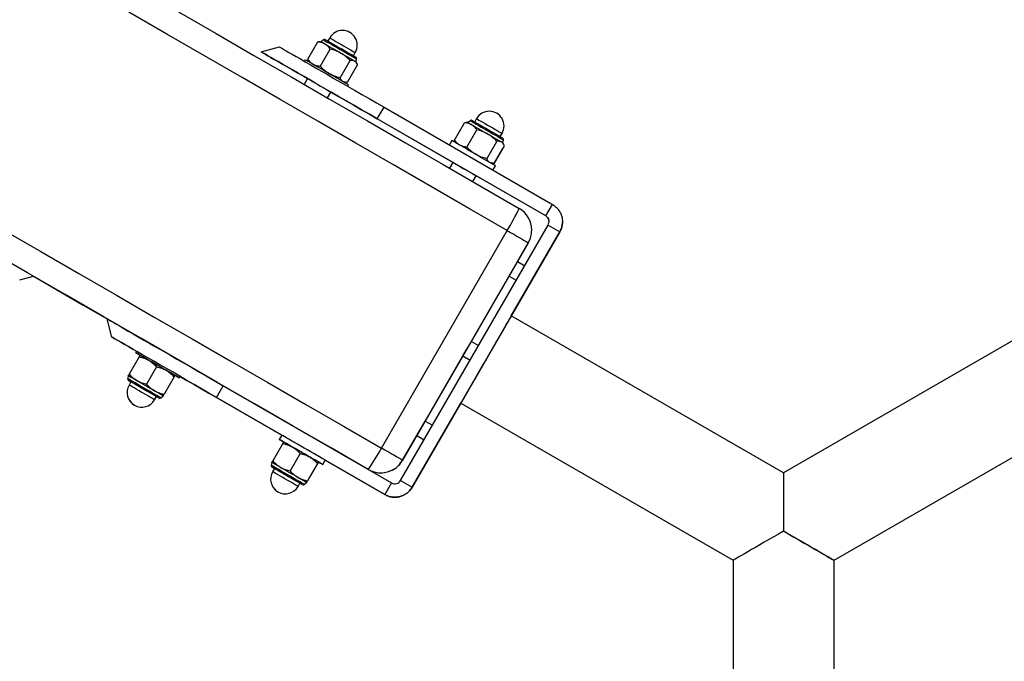
# Model space of a CAD drawing. Units: millimetres. Extents: x 5 to 415, y 5 to 292.
# Drawn here: x 113 to 128, y 178 to 188 of the extents above; entities that cross this region are included whole.
import ezdxf

# ---------------------------------------------------------------- set-up
doc = ezdxf.new("R2010")
doc.units = ezdxf.units.MM
doc.linetypes.add('CENTERX2', pattern=[20.32, 12.7, -2.54, 2.54, -2.54])
doc.layers.add('1', color=7, linetype='Continuous', lineweight=25)
doc.styles.add('SLDTEXTSTYLE0', font='ISOCP', dxfattribs={"width": 0.96})
doc.dimstyles.new('SLDDIMSTYLE0', dxfattribs={"dimtxt": 3.5, "dimasz": 3.302, "dimexe": 0, "dimexo": 0.0625, "dimgap": 0.875, "dimtad": 1, "dimlfac": 40, "dimrnd": 1e-09, "dimzin": 12, "dimdsep": 46, "dimtxsty": 'SLDTEXTSTYLE0', "dimsah": 1, "dimcen": 0.09, "dimadec": 0, "dimazin": 3, "dimtfac": 1, "dimtofl": 0, "dimtmove": 0, "dimatfit": 3, "dimfxl": 0, "dimfrac": 2, "dimtolj": 1, "dimtzin": 12, "dimarcsym": 0})

# ---------------------------------------------------------------- blocks, each defined once
blk = doc.blocks.new('_D')
at = {"color": 7, "linetype": 'Continuous', "lineweight": 0}
for p, q in [((123.513, 279.955), (13.513, 279.955)), ((14.513, 79.955), (14.513, 279.955)), ((123.513, 79.955), (13.513, 79.955))]:
    blk.add_line(p, q, dxfattribs=at)
at = {"color": 7, "linetype": 'Continuous', "lineweight": 18}
for points in [[(14.513, 279.955), (14.005, 276.653), (15.021, 276.653)], [(14.513, 79.955), (15.021, 83.257), (14.005, 83.257)]]:
    blk.add_solid(points, dxfattribs=at)
at = {"color": 7, "linetype": 'Continuous', "lineweight": 18, "char_height": 3.5, "attachment_point": 1, "rotation": 90, "style": 'SLDTEXTSTYLE0'}
for s, insert in [('8000', (10.001, 177.442)), ('%%c', (10.001, 172.69))]:
    blk.add_mtext(s, dxfattribs=dict(at, insert=insert))

msp = doc.modelspace()

# ---------------------------------------------------------------- linework, layer by layer
at = {"color": 7, "linetype": 'Continuous', "lineweight": 25}
for p, q in [((117.41613, 186.99884), (117.56558, 187.2577)), ((117.5876, 187.2567), (117.56558, 187.2577)), ((117.6164, 187.25931), (117.58865, 187.25931)), ((117.65102, 187.28768), (117.6164, 187.25931)), ((117.74318, 187.3189), (117.71568, 187.27127)), ((116.72143, 187.10915), (116.99463, 187.18236)), ((117.6, 186.89269), (117.74945, 187.15155)), ((116.72143, 187.10915), (116.72143, 187.10913)), ((117.37519, 186.99153), (117.3627, 186.96988)), ((117.42802, 186.98026), (117.41613, 186.99884)), ((117.42628, 186.97805), (117.44014, 186.95404)), ((117.42628, 186.97798), (117.44008, 186.95407)), ((117.89722, 186.72109), (118.04668, 186.97995)), ((118.09673, 187.05127), (118.12423, 187.0989)), ((118.09676, 187.05125), (118.12423, 187.09883)), ((118.13601, 186.95931), (118.14327, 187.00348)), ((118.13602, 186.95929), (118.14327, 187.00341)), ((118.01058, 186.65563), (118.16003, 186.9145)), ((118.01058, 186.65556), (118.16003, 186.91443)), ((118.14988, 186.93529), (118.13601, 186.95931)), ((117.41425, 186.70918), (117.36426, 186.62259)), ((117.95977, 186.65403), (117.98751, 186.65403)), ((117.95989, 186.65396), (117.98751, 186.65396)), ((118.01222, 186.59489), (118.02471, 186.61653)), ((118.01225, 186.59487), (118.02471, 186.61646)), ((118.02471, 186.61646), (118.02468, 186.61648)), ((117.71067, 186.42259), (117.76066, 186.50918)), ((117.7107, 186.42257), (117.76066, 186.50911)), ((118.45348, 186.1092), (118.55348, 186.2824)), ((118.55348, 186.2824), (121.06495, 184.8324)), ((120.96495, 184.6592), (118.45348, 186.1092)), ((119.57927, 185.45911), (118.45348, 186.10908)), ((119.93324, 186.1122), (119.90574, 186.06457)), ((119.60619, 185.79214), (119.75565, 186.05101)), ((119.77767, 186.05), (119.75565, 186.05101)), ((119.80646, 186.05261), (119.77872, 186.05261)), ((119.79006, 185.68599), (119.93951, 185.94485)), ((119.84109, 186.08098), (119.80646, 186.05261)), ((119.59282, 185.76892), (119.60621, 185.79211)), ((119.61808, 185.77357), (119.60619, 185.79214)), ((120.28679, 185.84457), (120.31429, 185.8922)), ((120.28682, 185.84455), (120.28929, 185.84883)), ((120.32608, 185.75261), (120.33333, 185.79678)), ((119.56526, 185.78483), (119.52776, 185.71988)), ((119.61634, 185.77135), (119.63021, 185.74734)), ((120.08728, 185.51439), (120.23674, 185.77325)), ((120.18727, 185.42572), (120.3251, 185.66443)), ((120.20064, 185.44893), (120.3501, 185.7078)), ((120.33994, 185.72859), (120.32608, 185.75261)), ((119.57931, 185.45918), (119.52932, 185.37259)), ((120.14983, 185.44733), (120.17757, 185.44733)), ((120.17728, 185.34488), (120.21478, 185.40983)), ((120.17731, 185.34488), (120.18978, 185.36646)), ((120.18978, 185.36646), (120.18975, 185.36648)), ((119.87573, 185.17259), (119.92572, 185.25918)), ((119.87576, 185.17257), (119.92572, 185.25911)), ((120.96495, 184.65908), (119.92571, 185.25909)), ((120.96495, 184.6592), (121.06495, 184.8324)), ((120.96495, 184.6592), (120.96495, 184.65908)), ((118.80156, 180.71208), (121.00156, 184.5226)), ((121.00156, 184.5226), (121.17476, 184.42259)), ((121.21495, 184.57249), (121.21495, 184.57259)), ((118.51593, 181.19454), (120.39093, 184.44214)), ((121.17476, 184.42259), (118.97476, 180.61208)), ((120.45166, 183.17004), (121.17476, 184.42249)), ((120.75604, 184.44772), (120.75604, 184.44784)), ((121.17476, 184.42259), (121.17476, 184.42249)), ((120.7058, 184.26034), (118.8308, 181.01274)), ((120.54334, 183.97884), (120.7058, 184.26022)), ((120.7058, 184.26022), (120.7058, 184.26034)), ((120.4183, 183.76235), (120.5433, 183.97886)), ((120.5433, 183.97886), (120.65156, 183.91636)), ((113.11934, 183.70528), (113.32268, 183.75978)), ((119.85583, 182.78803), (120.41831, 183.76227)), ((120.4183, 183.76235), (120.52656, 183.69985)), ((120.4183, 183.76234), (120.4183, 183.76235)), ((120.4183, 183.76234), (120.52656, 183.69984)), ((120.4183, 183.76229), (120.41833, 183.76233)), ((120.4183, 183.76229), (120.52656, 183.69979)), ((120.4183, 183.76228), (120.4183, 183.76229)), ((120.4183, 183.76228), (120.52656, 183.69978)), ((124.51314, 180.82514), (120.45164, 183.17005)), ((128.57465, 183.17005), (124.51314, 180.82514)), ((114.49463, 182.85223), (114.42143, 183.12544)), ((114.42143, 183.12544), (114.42143, 183.12541)), ((114.49463, 182.85221), (114.42143, 183.12541)), ((114.49463, 182.85223), (114.49463, 182.85221)), ((119.7308, 182.57154), (119.8558, 182.78804)), ((119.8558, 182.78804), (119.96406, 182.72554)), ((114.90175, 182.5574), (114.75229, 182.29854)), ((114.86269, 182.63975), (114.85019, 182.6181)), ((114.85022, 182.61809), (114.85019, 182.61803)), ((119.16834, 181.59727), (119.73082, 182.57151)), ((119.7308, 182.57154), (119.83906, 182.50904)), ((119.7308, 182.57152), (119.7308, 182.57154)), ((119.7308, 182.57152), (119.83906, 182.50902)), ((114.7389, 182.27533), (114.73164, 182.23116)), ((115.16156, 182.40741), (115.0121, 182.14854)), ((115.49971, 182.2431), (115.51221, 182.26475)), ((115.49971, 182.24303), (115.51221, 182.26468)), ((114.77818, 182.18337), (114.75068, 182.13574)), ((115.42136, 182.2574), (115.27191, 181.99854)), ((115.42136, 182.25739), (115.27191, 181.99853)), ((115.42136, 182.25733), (115.27191, 181.99847)), ((115.42136, 182.25733), (115.27191, 181.99846)), ((116.05348, 181.95227), (116.15348, 182.12548)), ((116.15348, 182.12548), (118.66495, 180.67548)), ((115.22388, 181.94696), (115.25851, 181.97533)), ((115.22388, 181.94689), (115.25851, 181.97526)), ((115.25851, 181.97526), (115.25846, 181.97529)), ((115.13173, 181.91574), (115.15923, 181.96337)), ((115.13173, 181.91567), (115.15923, 181.9633)), ((118.56495, 180.50227), (116.05348, 181.95227)), ((116.05348, 181.95217), (117.02772, 181.38969)), ((118.97476, 180.61197), (119.69791, 181.8645)), ((119.69789, 181.86452), (123.75939, 179.51961)), ((125.26689, 179.51961), (129.3284, 181.86452)), ((119.0433, 181.38078), (119.1683, 181.59729)), ((119.1683, 181.59729), (119.27656, 181.53479)), ((117.02776, 181.38975), (116.99026, 181.3248)), ((117.04181, 181.2641), (116.89236, 181.00524)), ((118.8308, 181.01263), (119.04331, 181.3807)), ((119.0433, 181.38077), (119.0433, 181.38078)), ((119.0433, 181.38078), (119.15156, 181.31828)), ((119.0433, 181.38077), (119.15156, 181.31827)), ((119.0433, 181.38072), (119.04333, 181.38076)), ((119.0433, 181.38072), (119.15156, 181.31822)), ((119.0433, 181.38071), (119.0433, 181.38072)), ((119.0433, 181.38071), (119.15156, 181.31821)), ((117.30162, 181.1141), (117.15216, 180.85524)), ((116.87896, 180.98203), (116.8717, 180.93785)), ((117.56143, 180.9641), (117.41197, 180.70524)), ((117.56143, 180.96409), (117.41197, 180.70523)), ((117.57485, 180.98728), (117.43697, 180.74847)), ((117.57485, 180.98728), (117.43697, 180.74846)), ((117.63978, 180.9498), (117.67728, 181.01475)), ((117.66478, 180.99303), (117.67728, 181.01468)), ((117.67727, 181.01467), (118.56495, 180.50217)), ((118.8308, 181.01274), (118.8308, 181.01263)), ((116.91824, 180.89007), (116.89074, 180.84244)), ((118.31854, 180.87548), (118.31854, 180.87548)), ((124.51314, 180.82514), (124.51314, 179.9548)), ((117.27179, 180.62243), (117.29929, 180.67007)), ((117.29679, 180.66567), (117.29932, 180.67005)), ((117.36395, 180.65366), (117.39857, 180.68203)), ((117.4235, 180.7252), (117.42358, 180.72526)), ((117.42358, 180.72526), (117.42355, 180.72528)), ((118.66495, 180.67548), (118.56495, 180.50227)), ((118.80156, 180.71208), (118.97476, 180.61208)), ((118.56495, 180.50227), (118.56495, 180.50217)), ((118.97476, 180.61208), (118.97476, 180.61197)), ((123.75939, 179.51961), (123.75939, 174.82978)), ((125.26689, 174.82978), (125.26689, 179.51961))]:
    msp.add_line(p, q, dxfattribs=at)
at = {"color": 7, "linetype": 'Continuous', "lineweight": 25, "flags": 128}
for points in [[(120.39093, 184.44214), (119.82609, 184.76825), (119.26112, 185.09443), (118.69613, 185.42063), (118.13121, 185.74679), (117.56646, 186.07284), (117.002, 186.39874), (116.43792, 186.72441), (115.87432, 187.0498), (115.31131, 187.37485), (114.74899, 187.69951)], [(115.48563, 187.70722), (116.04897, 187.38197), (116.61292, 187.05638), (117.17735, 186.7305), (117.74218, 186.4044), (118.3073, 186.07813), (118.87259, 185.75175), (119.43797, 185.42533), (120.00332, 185.09893), (120.56854, 184.7726)], [(118.31854, 180.87548), (117.75332, 181.20181), (117.18797, 181.52822), (116.62259, 181.85464), (116.0573, 182.18102), (115.49218, 182.50728), (114.92735, 182.83339), (114.36292, 183.15926), (113.79897, 183.48486), (113.23563, 183.8101), (112.67299, 184.13494), (112.11115, 184.45932), (111.55022, 184.78316), (110.99031, 185.10643), (110.43151, 185.42905), (109.87393, 185.75096), (109.31768, 186.07212), (108.76284, 186.39245), (108.20953, 186.7119), (107.65785, 187.03041), (107.1079, 187.34792), (106.55978, 187.66437)], [(107.31093, 187.66372), (107.8608, 187.34626), (108.41237, 187.02781), (108.96554, 186.70844), (109.5202, 186.38821), (110.07626, 186.06717), (110.63362, 185.74539), (111.19217, 185.42291), (111.75182, 185.0998), (112.31246, 184.77611), (112.87399, 184.45191), (113.43631, 184.12726), (113.99932, 183.8022), (114.56292, 183.47681), (115.127, 183.15114), (115.69146, 182.82525), (116.25621, 182.49919), (116.82113, 182.17304), (117.38612, 181.84684), (117.95109, 181.52065), (118.51593, 181.19454)], [(117.6164, 187.25931), (117.6164, 187.2593), (117.6188, 187.25792), (117.6256, 187.25399), (117.6367, 187.24759), (117.65189, 187.23882), (117.67091, 187.22783)], [(117.65102, 187.28768), (117.65383, 187.28606), (117.66435, 187.27998), (117.68236, 187.26959), (117.70727, 187.25521), (117.73828, 187.2373), (117.7744, 187.21645), (117.81447, 187.19332), (117.85719, 187.16865), (117.90119, 187.14325), (117.94507, 187.11792), (117.9874, 187.09347), (118.02684, 187.07071), (118.06211, 187.05034), (118.09207, 187.03304), (118.11577, 187.01936), (118.13244, 187.00973), (118.14155, 187.00447), (118.14327, 187.00348)], [(117.68281, 187.29024), (117.68281, 187.29025), (117.68588, 187.28847), (117.69645, 187.28237), (117.71416, 187.27214), (117.73842, 187.25814), (117.76839, 187.24084), (117.80305, 187.22083), (117.84123, 187.19879), (117.88161, 187.17547), (117.92284, 187.15167), (117.9635, 187.12819), (118.00221, 187.10584), (118.03764, 187.08538), (118.06861, 187.06751), (118.09404, 187.05282), (118.11307, 187.04183), (118.12507, 187.03491), (118.1296, 187.03229), (118.12964, 187.03227)], [(117.74318, 187.3189), (117.74321, 187.31888), (117.74779, 187.31623), (117.75999, 187.30919), (117.7793, 187.29805), (117.80493, 187.28325), (117.83583, 187.26541), (117.87074, 187.24526), (117.90823, 187.22361), (117.94676, 187.20137), (117.98475, 187.17943), (118.02066, 187.1587), (118.053, 187.14002), (118.08046, 187.12417), (118.10192, 187.11178), (118.11648, 187.10337), (118.12357, 187.09928), (118.12423, 187.0989)], [(116.99463, 187.18236), (116.99861, 187.18007), (117.0105, 187.1732), (117.03026, 187.1618), (117.05778, 187.14591), (117.09292, 187.12563), (117.1355, 187.10104), (117.18531, 187.07229), (117.24209, 187.03951), (117.30556, 187.00287), (117.37538, 186.96256), (117.45121, 186.91878), (117.53265, 186.87176), (117.6193, 186.82174), (117.7107, 186.76897), (117.8064, 186.71372), (117.90591, 186.65627), (118.00872, 186.59691), (118.1143, 186.53596), (118.22212, 186.47371), (118.33163, 186.41048), (118.44227, 186.3466), (118.55348, 186.2824)], [(117.67091, 187.22783), (117.69345, 187.21482), (117.71912, 187.2), (117.74748, 187.18363), (117.77804, 187.16599), (117.81027, 187.14738), (117.84364, 187.12811), (117.87756, 187.10853), (117.91146, 187.08896)], [(118.45348, 186.1092), (118.33528, 186.17744), (118.21763, 186.24536), (118.10108, 186.31265), (117.98618, 186.37899), (117.87345, 186.44407), (117.76343, 186.5076), (117.65662, 186.56926), (117.55353, 186.62878), (117.45464, 186.68587), (117.3604, 186.74028), (117.27126, 186.79174), (117.18763, 186.84002), (117.10991, 186.88489), (117.03845, 186.92615), (116.97358, 186.9636), (116.91562, 186.99706), (116.86482, 187.02638), (116.82144, 187.05143), (116.78566, 187.07208), (116.75766, 187.08825), (116.73756, 187.09985), (116.72547, 187.10683), (116.72143, 187.10915)], [(116.72143, 187.10913), (116.72547, 187.10679), (116.73756, 187.09981), (116.75766, 187.0882), (116.78566, 187.07203), (116.82144, 187.05137), (116.86482, 187.02632), (116.91562, 186.99699), (116.97358, 186.96353), (117.03845, 186.92607), (117.10991, 186.88481), (117.18763, 186.83993), (117.27126, 186.79165), (117.3604, 186.74018), (117.41421, 186.70911)], [(118.02471, 186.61653), (118.02091, 186.61873), (118.00958, 186.62527), (117.99099, 186.636), (117.96558, 186.65067), (117.93395, 186.66894), (117.89683, 186.69037), (117.8551, 186.71447), (117.80973, 186.74066), (117.76179, 186.76834), (117.71239, 186.79686), (117.66271, 186.82554), (117.6139, 186.85372), (117.56711, 186.88074), (117.52343, 186.90596), (117.48388, 186.92879), (117.44941, 186.94869), (117.4208, 186.9652), (117.39874, 186.97794), (117.38374, 186.9866), (117.37615, 186.99098), (117.37519, 186.99153)], [(117.91146, 187.08896), (117.94476, 187.06973), (117.97688, 187.05119), (118.00728, 187.03363), (118.03544, 187.01738), (118.06087, 187.00269), (118.08315, 186.98983), (118.10188, 186.97901), (118.11675, 186.97043)], [(118.11675, 186.97043), (118.12751, 186.96422), (118.13396, 186.96049), (118.13601, 186.95931)], [(117.40342, 186.71543), (117.40745, 186.71311), (117.41933, 186.70624), (117.43857, 186.69514), (117.46431, 186.68027), (117.49544, 186.6623), (117.53059, 186.64201), (117.56822, 186.62029), (117.60669, 186.59807), (117.64432, 186.57635), (117.67947, 186.55606), (117.71059, 186.53808), (117.73634, 186.52322), (117.75557, 186.51211), (117.76746, 186.50525), (117.77148, 186.50293), (117.76746, 186.50525), (117.76066, 186.50917)], [(117.41425, 186.70917), (117.40745, 186.7131), (117.40342, 186.71543)], [(117.40342, 186.71536), (117.40745, 186.71304), (117.41422, 186.70913)], [(117.41422, 186.70912), (117.40745, 186.71303), (117.40342, 186.71536)], [(117.76062, 186.50911), (117.76343, 186.50749), (117.87345, 186.44397), (117.98618, 186.37888), (118.10108, 186.31254), (118.21763, 186.24525), (118.33528, 186.17733), (118.45348, 186.10908)], [(117.76063, 186.50913), (117.76746, 186.50518), (117.77148, 186.50286), (117.76746, 186.50518), (117.76063, 186.50912)], [(119.87287, 186.08355), (119.87287, 186.08355), (119.87594, 186.08178), (119.88651, 186.07567), (119.90423, 186.06545), (119.92848, 186.05144), (119.95845, 186.03414), (119.99311, 186.01413), (120.03129, 185.99209), (120.07168, 185.96877), (120.1129, 185.94497), (120.15356, 185.92149), (120.19227, 185.89915), (120.22771, 185.87869), (120.25867, 185.86081), (120.2841, 185.84612), (120.30314, 185.83513), (120.31513, 185.82821), (120.31967, 185.82559), (120.3197, 185.82557)], [(119.93324, 186.1122), (119.93327, 186.11218), (119.93786, 186.10954), (119.95005, 186.10249), (119.96936, 186.09135), (119.99499, 186.07655), (120.0259, 186.05871), (120.0608, 186.03856), (120.09829, 186.01691), (120.13682, 185.99467), (120.17482, 185.97273), (120.21072, 185.952), (120.24307, 185.93333), (120.27053, 185.91747), (120.29198, 185.90508), (120.30655, 185.89667), (120.31363, 185.89258), (120.31429, 185.8922)], [(119.80646, 186.05261), (119.80646, 186.0526), (119.80886, 186.05122), (119.81567, 186.04729), (119.82676, 186.04089), (119.84195, 186.03212), (119.86098, 186.02114)], [(119.84109, 186.08098), (119.84389, 186.07936), (119.85442, 186.07328), (119.87242, 186.06289), (119.89733, 186.04851), (119.92835, 186.0306), (119.96447, 186.00975), (120.00453, 185.98662), (120.04725, 185.96196), (120.09126, 185.93655), (120.13513, 185.91122), (120.17747, 185.88677), (120.2169, 185.86401), (120.25217, 185.84364), (120.28213, 185.82634), (120.30583, 185.81266), (120.3225, 185.80303), (120.33161, 185.79777), (120.33333, 185.79678)], [(119.86098, 186.02114), (119.88352, 186.00812), (119.90919, 185.9933), (119.93754, 185.97693), (119.9681, 185.95929), (120.00034, 185.94068), (120.0337, 185.92141), (120.06762, 185.90183), (120.10152, 185.88226)], [(120.10152, 185.88226), (120.13482, 185.86303), (120.16694, 185.84449), (120.19734, 185.82693), (120.2255, 185.81068), (120.25094, 185.79599), (120.27321, 185.78313), (120.29194, 185.77232), (120.30681, 185.76373)], [(120.21478, 185.40983), (120.21087, 185.41209), (120.19945, 185.41868), (120.18078, 185.42947), (120.15529, 185.44418), (120.12358, 185.46249), (120.0864, 185.48396), (120.04461, 185.50809), (119.9992, 185.5343), (119.95123, 185.562), (119.90183, 185.59052), (119.85215, 185.6192), (119.80336, 185.64737), (119.7566, 185.67437), (119.71296, 185.69956), (119.67348, 185.72236), (119.63907, 185.74222), (119.61054, 185.75869), (119.58857, 185.77138), (119.57366, 185.77998), (119.56616, 185.78431), (119.56526, 185.78483)], [(120.30681, 185.76373), (120.31757, 185.75752), (120.32403, 185.75379), (120.32608, 185.75261)], [(119.56849, 185.46543), (119.57251, 185.4631), (119.5844, 185.45624), (119.60363, 185.44514), (119.62938, 185.43027), (119.6605, 185.4123), (119.69565, 185.39201), (119.73328, 185.37029), (119.77175, 185.34807), (119.80939, 185.32635), (119.84453, 185.30605), (119.87566, 185.28808), (119.9014, 185.27322), (119.92064, 185.26211), (119.93253, 185.25525), (119.93655, 185.25293), (119.93253, 185.25525), (119.92572, 185.25917)], [(119.57931, 185.45917), (119.57251, 185.4631), (119.56849, 185.46543)], [(119.56849, 185.46536), (119.57251, 185.46304), (119.57931, 185.45911)], [(119.57931, 185.45911), (119.57251, 185.46303), (119.56849, 185.46536)], [(119.92572, 185.25911), (119.93253, 185.25518), (119.93655, 185.25286), (119.93253, 185.25518), (119.92572, 185.25911)], [(120.39093, 184.44214), (120.44062, 184.41345), (120.48889, 184.38558), (120.53462, 184.35918), (120.5767, 184.33488), (120.61415, 184.31326), (120.64608, 184.29482), (120.67174, 184.28001), (120.69051, 184.26917), (120.70196, 184.26256), (120.7058, 184.26034)], [(113.32262, 183.75976), (113.53635, 183.63636), (114.06626, 183.33042), (114.42144, 183.12536)], [(120.45164, 183.17005), (120.45108, 183.16909), (120.44667, 183.16145), (120.4379, 183.14626), (120.42487, 183.12369), (120.40773, 183.09402), (120.3867, 183.05758), (120.362, 183.01481), (120.33394, 182.9662), (120.30284, 182.91233), (120.26906, 182.85383), (120.23301, 182.79139), (120.1951, 182.72573), (120.15578, 182.65762), (120.11551, 182.58788), (120.07476, 182.5173), (120.03401, 182.44672), (119.99374, 182.37697), (119.95442, 182.30887), (119.91652, 182.24321), (119.88046, 182.18076), (119.84669, 182.12226), (119.81558, 182.06839), (119.78752, 182.01978), (119.76283, 181.977), (119.74179, 181.94056), (119.72465, 181.91088), (119.71162, 181.88831), (119.70285, 181.87312), (119.69844, 181.86547), (119.69789, 181.86452)], [(114.42143, 183.12544), (114.42547, 183.12311), (114.43756, 183.11613), (114.45766, 183.10453), (114.48566, 183.08837), (114.52144, 183.06771), (114.56482, 183.04267), (114.61562, 183.01334), (114.67358, 182.97988), (114.73845, 182.94243), (114.80991, 182.90118), (114.88763, 182.8563), (114.97126, 182.80802), (115.0604, 182.75656), (115.15464, 182.70215), (115.25353, 182.64506), (115.35662, 182.58554), (115.46343, 182.52388), (115.57345, 182.46036), (115.68618, 182.39528), (115.80108, 182.32894), (115.91763, 182.26165), (116.03528, 182.19372), (116.15348, 182.12548)], [(116.05348, 181.95227), (115.94227, 182.01648), (115.83163, 182.08035), (115.72212, 182.14358), (115.6143, 182.20583), (115.50872, 182.26679), (115.40591, 182.32614), (115.3064, 182.38359), (115.2107, 182.43884), (115.1193, 182.49161), (115.03265, 182.54164), (114.95121, 182.58866), (114.87538, 182.63243), (114.80556, 182.67274), (114.74209, 182.70938), (114.68531, 182.74216), (114.6355, 182.77092), (114.59292, 182.7955), (114.55778, 182.81579), (114.53026, 182.83167), (114.5105, 182.84308), (114.49861, 182.84994), (114.49463, 182.85223)], [(114.49463, 182.85221), (114.49861, 182.84991), (114.5105, 182.84304), (114.53026, 182.83163), (114.55778, 182.81574), (114.59292, 182.79545), (114.6355, 182.77086), (114.68531, 182.7421), (114.74209, 182.70931), (114.80556, 182.67267), (114.86269, 182.63968)], [(115.49971, 182.2431), (115.49591, 182.2453), (115.48458, 182.25184), (115.46599, 182.26258), (115.44058, 182.27725), (115.40895, 182.29551), (115.37183, 182.31694), (115.3301, 182.34104), (115.28473, 182.36723), (115.23679, 182.39491), (115.18739, 182.42343), (115.13771, 182.45211), (115.0889, 182.4803), (115.04211, 182.50731), (114.99843, 182.53253), (114.95888, 182.55536), (114.92441, 182.57526), (114.8958, 182.59178), (114.87374, 182.60451), (114.85874, 182.61317), (114.85115, 182.61755), (114.85115, 182.61755), (114.85874, 182.61317), (114.87374, 182.60451), (114.8958, 182.59177), (114.91249, 182.58213)], [(114.91305, 182.58175), (114.8958, 182.59171), (114.87374, 182.60444), (114.85874, 182.6131), (114.85115, 182.61748), (114.85115, 182.61748), (114.85874, 182.6131), (114.87374, 182.60444), (114.8958, 182.5917), (114.91249, 182.58206)], [(114.91515, 182.5806), (114.91737, 182.57932), (114.924, 182.57549), (114.93492, 182.56919), (114.94995, 182.56051), (114.96883, 182.54961), (114.99124, 182.53667), (115.01679, 182.52192), (115.04505, 182.50561)], [(115.04505, 182.50561), (115.07553, 182.48801), (115.10771, 182.46943), (115.14104, 182.45019), (115.17495, 182.43061), (115.20887, 182.41103), (115.2422, 182.39179), (115.27438, 182.37321), (115.30486, 182.35561)], [(114.8688, 182.20033), (114.84054, 182.21665), (114.81499, 182.2314), (114.79258, 182.24434), (114.7737, 182.25524), (114.75867, 182.26391), (114.74775, 182.27022), (114.74112, 182.27405), (114.7389, 182.27533)], [(115.43476, 182.2806), (115.43254, 182.28189), (115.42591, 182.28572), (115.41499, 182.29202), (115.39995, 182.3007), (115.38107, 182.3116), (115.35867, 182.32454), (115.33312, 182.33929), (115.30486, 182.35561)], [(115.49971, 182.24303), (115.49591, 182.24523), (115.48458, 182.25177), (115.46599, 182.26251), (115.44058, 182.27718), (115.43566, 182.28002)], [(115.4378, 182.27878), (115.44058, 182.27717), (115.46599, 182.2625), (115.48458, 182.25177), (115.49591, 182.24523), (115.49971, 182.24303)], [(115.43783, 182.27883), (115.44058, 182.27724), (115.46599, 182.26257), (115.48458, 182.25184), (115.49591, 182.2453), (115.49971, 182.2431)], [(115.51221, 182.26467), (115.6143, 182.20573), (115.72212, 182.14348), (115.83163, 182.08025), (115.94227, 182.01637), (116.05348, 181.95217)], [(115.22388, 181.94696), (115.21993, 181.94924), (115.20819, 181.95602), (115.18905, 181.96708), (115.16311, 181.98205), (115.13122, 182.00046), (115.09439, 182.02173), (115.05382, 182.04515), (115.0108, 182.06999), (114.96672, 182.09544), (114.923, 182.12068), (114.88103, 182.14491), (114.84217, 182.16734), (114.80768, 182.18726), (114.77865, 182.20402), (114.75601, 182.21709), (114.74051, 182.22604), (114.73263, 182.23058), (114.73164, 182.23116)], [(115.19214, 181.94437), (115.18833, 181.94657), (115.17705, 181.95308), (115.15867, 181.96369), (115.13382, 181.97804), (115.10335, 181.99563), (115.0683, 182.01587), (115.02985, 182.03807), (114.98932, 182.06147), (114.94809, 182.08528), (114.90756, 182.10868), (114.86911, 182.13087), (114.83405, 182.15111), (114.80358, 182.1687), (114.77874, 182.18305), (114.76036, 182.19366), (114.74907, 182.20017), (114.74527, 182.20237), (114.74907, 182.20017), (114.76036, 182.19365), (114.77818, 182.18337)], [(114.77815, 182.18332), (114.76036, 182.19359), (114.74907, 182.2001), (114.74527, 182.2023), (114.74907, 182.2001), (114.76036, 182.19359), (114.77815, 182.18331)], [(115.13173, 181.91574), (115.12783, 181.91799), (115.11629, 181.92465), (115.09758, 181.93545), (115.07247, 181.94995), (115.04199, 181.96755), (115.00737, 181.98754), (114.97006, 182.00908), (114.93155, 182.03131), (114.89345, 182.05331), (114.8573, 182.07418), (114.82458, 182.09307), (114.79664, 182.1092), (114.77462, 182.12192), (114.75942, 182.13069), (114.75166, 182.13517), (114.75068, 182.13574)], [(115.15923, 181.96337), (115.15533, 181.96562), (115.14379, 181.97228), (115.12508, 181.98309), (115.09997, 181.99758), (115.06949, 182.01519), (115.03487, 182.03517), (114.99756, 182.05672), (114.95905, 182.07894), (114.92095, 182.10094), (114.8848, 182.12182), (114.85208, 182.1407), (114.82414, 182.15683), (114.80212, 182.16955), (114.78692, 182.17832), (114.77916, 182.1828), (114.77818, 182.18337)], [(115.12861, 182.05033), (115.09813, 182.06793), (115.06595, 182.08651), (115.03262, 182.10576), (114.9987, 182.12534), (114.96479, 182.14491), (114.93146, 182.16416), (114.89928, 182.18274), (114.8688, 182.20033)], [(115.25851, 181.97533), (115.25629, 181.97661), (115.24966, 181.98044), (115.23874, 181.98675), (115.2237, 181.99543), (115.20482, 182.00633), (115.18242, 182.01927), (115.15687, 182.03402), (115.12861, 182.05033)], [(115.19214, 181.9443), (115.18833, 181.9465), (115.17705, 181.95301), (115.1592, 181.96332)], [(115.1592, 181.96331), (115.17705, 181.95301), (115.18833, 181.94649), (115.19214, 181.9443)], [(115.15923, 181.96337), (115.17705, 181.95308), (115.18833, 181.94656), (115.19214, 181.94437)], [(117.67727, 181.01476), (117.67317, 181.01712), (117.66156, 181.02383), (117.6427, 181.03472), (117.61704, 181.04954), (117.58518, 181.06793), (117.54786, 181.08948), (117.50597, 181.11366), (117.46048, 181.13993), (117.41246, 181.16765), (117.36304, 181.19619), (117.31337, 181.22487), (117.26461, 181.25301), (117.21792, 181.27997), (117.17438, 181.30511), (117.13502, 181.32783), (117.10075, 181.34762), (117.07239, 181.36399), (117.05059, 181.37658), (117.03587, 181.38507), (117.02857, 181.38929), (117.02776, 181.38975)], [(117.63977, 180.94981), (117.63567, 180.95217), (117.62406, 180.95888), (117.6052, 180.96977), (117.57954, 180.98459), (117.54768, 181.00298), (117.51036, 181.02453), (117.46847, 181.04871), (117.42298, 181.07498), (117.37496, 181.1027), (117.32554, 181.13124), (117.27587, 181.15991), (117.22711, 181.18806), (117.18042, 181.21502), (117.13688, 181.24016), (117.09752, 181.26288), (117.06325, 181.28266), (117.03489, 181.29904), (117.01309, 181.31162), (116.99837, 181.32012), (116.99107, 181.32433), (116.99136, 181.32416), (116.99924, 181.31961), (117.01453, 181.31079), (117.03685, 181.2979), (117.05264, 181.28878)], [(117.05521, 181.2873), (117.05743, 181.28602), (117.06406, 181.28219), (117.07499, 181.27589), (117.09002, 181.26721), (117.1089, 181.25631), (117.13131, 181.24337), (117.15686, 181.22862), (117.18511, 181.21231)], [(117.18511, 181.21231), (117.21559, 181.19471), (117.24777, 181.17613), (117.28111, 181.15689), (117.31502, 181.13731), (117.34893, 181.11773), (117.38226, 181.09849), (117.41444, 181.07991), (117.44492, 181.06231)], [(118.8308, 181.01274), (118.82696, 181.01496), (118.81551, 181.02157), (118.79674, 181.03241), (118.77109, 181.04723), (118.73915, 181.06566), (118.7017, 181.08729), (118.65962, 181.11158), (118.61389, 181.13798), (118.56562, 181.16586), (118.51593, 181.19454)], [(117.00886, 180.90703), (116.98061, 180.92335), (116.95506, 180.9381), (116.93265, 180.95103), (116.91377, 180.96194), (116.89874, 180.97061), (116.88781, 180.97692), (116.88118, 180.98075), (116.87896, 180.98203)], [(117.57483, 180.9873), (117.5726, 180.98859), (117.56597, 180.99241), (117.55505, 180.99872), (117.54002, 181.0074), (117.52114, 181.0183), (117.49873, 181.03124), (117.47318, 181.04599), (117.44492, 181.06231)], [(117.57789, 180.98553), (117.58175, 180.9833), (117.6069, 180.96878), (117.62522, 180.95821), (117.63626, 180.95183), (117.63977, 180.94981)], [(117.66475, 180.99305), (117.66478, 180.99303), (117.66475, 180.99305)], [(117.36395, 180.65366), (117.35999, 180.65594), (117.34825, 180.66272), (117.32911, 180.67377), (117.30317, 180.68875), (117.27128, 180.70716), (117.23446, 180.72842), (117.19388, 180.75185), (117.15086, 180.77669), (117.10678, 180.80214), (117.06306, 180.82738), (117.02109, 180.85161), (116.98224, 180.87404), (116.94774, 180.89396), (116.91871, 180.91072), (116.89608, 180.92378), (116.88057, 180.93273), (116.87269, 180.93728), (116.8717, 180.93785)], [(117.3322, 180.65107), (117.3284, 180.65326), (117.31711, 180.65978), (117.29874, 180.67039), (117.27389, 180.68474), (117.24342, 180.70233), (117.20836, 180.72257), (117.16991, 180.74477), (117.12938, 180.76817), (117.08815, 180.79197), (117.04762, 180.81537), (117.00917, 180.83757), (116.97412, 180.85781), (116.94365, 180.8754), (116.9188, 180.88975), (116.90042, 180.90036), (116.88914, 180.90687), (116.88533, 180.90907), (116.88914, 180.90687), (116.90042, 180.90035), (116.91824, 180.89006)], [(117.27179, 180.62243), (117.26789, 180.62469), (117.25635, 180.63135), (117.23764, 180.64215), (117.21253, 180.65665), (117.18205, 180.67425), (117.14744, 180.69424), (117.11012, 180.71578), (117.07162, 180.73801), (117.03351, 180.76001), (116.99736, 180.78088), (116.96465, 180.79977), (116.9367, 180.8159), (116.91468, 180.82862), (116.89948, 180.83739), (116.89172, 180.84187), (116.89074, 180.84244)], [(117.29929, 180.67007), (117.29539, 180.67232), (117.28385, 180.67898), (117.26514, 180.68979), (117.24003, 180.70428), (117.20955, 180.72188), (117.17494, 180.74187), (117.13762, 180.76341), (117.09912, 180.78564), (117.06101, 180.80764), (117.02486, 180.82851), (116.99215, 180.8474), (116.9642, 180.86353), (116.94218, 180.87625), (116.92698, 180.88502), (116.91922, 180.8895), (116.91824, 180.89007)], [(117.26867, 180.75703), (117.23819, 180.77463), (117.20601, 180.79321), (117.17268, 180.81246), (117.13877, 180.83203), (117.10486, 180.85161), (117.07152, 180.87086), (117.03934, 180.88944), (117.00886, 180.90703)], [(117.39857, 180.68203), (117.39635, 180.68331), (117.38972, 180.68714), (117.3788, 180.69345), (117.36377, 180.70213), (117.34489, 180.71303), (117.32248, 180.72597), (117.29693, 180.74072), (117.26867, 180.75703)], [(117.29929, 180.67006), (117.31711, 180.65978), (117.3284, 180.65326), (117.3322, 180.65107)], [(124.51314, 179.9548), (124.5894, 179.91077), (124.66487, 179.8672), (124.73879, 179.82452), (124.81039, 179.78318), (124.87894, 179.7436), (124.94373, 179.70619), (125.00411, 179.67133), (125.05945, 179.63938), (125.10919, 179.61066), (125.15281, 179.58548), (125.18986, 179.56409), (125.21997, 179.5467), (125.24283, 179.5335), (125.2582, 179.52463), (125.26592, 179.52016), (125.26689, 179.51961)]]:
    msp.add_lwpolyline(points, dxfattribs=at)
at = {"color": 7, "linetype": 'Continuous', "lineweight": 25}
for centre, radius, start, end in [((117.9337, 187.2089), 0.22, 330, 150), ((117.9337, 187.20883), 0.22, 330, 359.906954), ((120.12377, 186.0022), 0.22, 330, 150), ((117.76333, 186.06734), 3.08959, 328.26275, 335.224416), ((120.38104, 184.44784), 0.375, 360, 60.00001), ((120.38104, 184.44784), 0.375, 329.99999, 360), ((120.38104, 184.44772), 0.375, 329.99999, 360), ((114.9412, 182.02574), 0.22, 150, 240), ((114.9412, 182.02567), 0.22, 180.228648, 240), ((114.9412, 182.02574), 0.22, 240, 330), ((114.9412, 182.02567), 0.22, 240, 330), ((115.79438, 182.65768), 3.08992, 324.775939, 331.737111), ((118.50604, 181.20024), 0.375, 240.00001, 329.99999), ((118.50604, 181.20013), 0.375, 241.308622, 329.99999), ((117.08127, 180.73243), 0.22, 150, 240), ((117.08127, 180.73243), 0.22, 240, 330)]:
    msp.add_arc(centre, radius, start, end, dxfattribs=at)
for major_axis, start_param, end_param in [((0.75375, 0.43518), 1.57078678, 3.14158311), ((0.75375, 0.43518), 1.57078678, 3.1416022), ((0.75375, -0.43518), 0.00000954, 1.57080587)]:
    msp.add_ellipse((124.51314, 179.95478), major_axis=major_axis, ratio=0.00001653, start_param=start_param, end_param=end_param, dxfattribs=at)
for points, knots in [([(117.67091, 187.22783), (117.66872, 187.22906), (117.65209, 187.23838), (117.61805, 187.25128), (117.58318, 187.25555), (117.56558, 187.2577)], [0, 0, 0, 0, 0.07009913, 0.53079415, 1, 1, 1, 1]), ([(117.67345, 187.29347), (117.67279, 187.29362), (117.66925, 187.29446), (117.66236, 187.29356), (117.65531, 187.29133), (117.65234, 187.28839), (117.65165, 187.28771)], [0, 0, 0, 0, 0.086961751, 0.465374635, 0.876195575, 1, 1, 1, 1]), ([(117.74945, 187.15155), (117.73827, 187.16666), (117.71569, 187.19715), (117.68593, 187.21754), (117.67091, 187.22783)], [0, 0, 0, 0, 0.49546483, 1, 1, 1, 1]), ([(117.91146, 187.08896), (117.90792, 187.09096), (117.88112, 187.10615), (117.8279, 187.13013), (117.77576, 187.14437), (117.74945, 187.15155)], [0, 0, 0, 0, 0.0700996, 0.5307899, 1, 1, 1, 1]), ([(117.49466, 186.92256), (117.4925, 186.92385), (117.47612, 186.93358), (117.44793, 186.95661), (117.42679, 186.98468), (117.41613, 186.99884)], [0, 0, 0, 0, 0.07009766, 0.53079402, 1, 1, 1, 1]), ([(118.04668, 186.97995), (118.02629, 187.00037), (117.98513, 187.04159), (117.93617, 187.07307), (117.91146, 187.08896)], [0, 0, 0, 0, 0.495456078, 1, 1, 1, 1]), ([(118.11675, 186.97043), (118.1114, 186.97306), (118.09147, 186.98285), (118.0656, 186.98118), (118.04668, 186.97995)], [0, 0, 0, 0, 0.26863523, 1, 1, 1, 1]), ([(118.16003, 186.9145), (118.1573, 186.92075), (118.14667, 186.94502), (118.1295, 186.9596), (118.11675, 186.97043)], [0, 0, 0, 0, 0.25755684, 1, 1, 1, 1]), ([(118.14293, 187.0038), (118.14324, 187.00525), (118.14407, 187.00914), (118.14292, 187.01526), (118.1406, 187.02118), (118.13762, 187.02554), (118.13515, 187.02823), (118.13367, 187.0294), (118.13329, 187.0297)], [0, 0, 0, 0, 0.15207666, 0.40860055, 0.62534745, 0.80612054, 0.94992395, 1, 1, 1, 1]), ([(117.6, 186.89269), (117.58132, 186.89482), (117.54363, 186.89913), (117.51108, 186.9147), (117.49466, 186.92256)], [0, 0, 0, 0, 0.49546472, 1, 1, 1, 1]), ([(117.73521, 186.78368), (117.7317, 186.78574), (117.70515, 186.80136), (117.65778, 186.83546), (117.61937, 186.8735), (117.6, 186.89269)], [0, 0, 0, 0, 0.07010073, 0.530789934, 1, 1, 1, 1]), ([(117.89722, 186.72109), (117.86934, 186.72853), (117.81307, 186.74357), (117.76132, 186.77023), (117.73521, 186.78368)], [0, 0, 0, 0, 0.49545713, 1, 1, 1, 1]), ([(117.9405, 186.66515), (117.93555, 186.66847), (117.9171, 186.68083), (117.90562, 186.70408), (117.89722, 186.72109)], [0, 0, 0, 0, 0.26863558, 1, 1, 1, 1]), ([(118.01058, 186.65563), (118.0038, 186.65488), (117.97747, 186.65194), (117.95625, 186.65952), (117.9405, 186.66515)], [0, 0, 0, 0, 0.25755773, 1, 1, 1, 1]), ([(119.86351, 186.08677), (119.86285, 186.08692), (119.85931, 186.08776), (119.85242, 186.08687), (119.84538, 186.08463), (119.8424, 186.08169), (119.84171, 186.08101)], [0, 0, 0, 0, 0.0869766, 0.46535236, 0.87619666, 1, 1, 1, 1]), ([(119.86098, 186.02114), (119.85878, 186.02237), (119.84216, 186.03168), (119.80812, 186.04458), (119.77324, 186.04885), (119.75565, 186.05101)], [0, 0, 0, 0, 0.070097966, 0.53079279, 1, 1, 1, 1]), ([(119.93951, 185.94485), (119.92833, 185.95996), (119.90575, 185.99045), (119.87599, 186.01084), (119.86098, 186.02114)], [0, 0, 0, 0, 0.49546391, 1, 1, 1, 1]), ([(120.10152, 185.88226), (120.09799, 185.88426), (120.07119, 185.89945), (120.01796, 185.92343), (119.96582, 185.93767), (119.93951, 185.94485)], [0, 0, 0, 0, 0.07010057, 0.53078769, 1, 1, 1, 1]), ([(119.68473, 185.71586), (119.68256, 185.71715), (119.66618, 185.72688), (119.63799, 185.74991), (119.61686, 185.77798), (119.60619, 185.79214)], [0, 0, 0, 0, 0.070098982, 0.53079365, 1, 1, 1, 1]), ([(120.23674, 185.77325), (120.21635, 185.79367), (120.17519, 185.83489), (120.12623, 185.86637), (120.10152, 185.88226)], [0, 0, 0, 0, 0.4954598, 1, 1, 1, 1]), ([(120.333, 185.7971), (120.33331, 185.79855), (120.33413, 185.80244), (120.33298, 185.80856), (120.33066, 185.81448), (120.32768, 185.81884), (120.32521, 185.82154), (120.32374, 185.8227), (120.32336, 185.823)], [0, 0, 0, 0, 0.15208865, 0.40859874, 0.62535658, 0.80612173, 0.94994219, 1, 1, 1, 1]), ([(119.79006, 185.68599), (119.77138, 185.68812), (119.73369, 185.69243), (119.70115, 185.708), (119.68473, 185.71586)], [0, 0, 0, 0, 0.49546532, 1, 1, 1, 1]), ([(119.92527, 185.57698), (119.92177, 185.57905), (119.89521, 185.59466), (119.84784, 185.62876), (119.80944, 185.6668), (119.79006, 185.68599)], [0, 0, 0, 0, 0.07009963, 0.53078867, 1, 1, 1, 1]), ([(120.30681, 185.76373), (120.30146, 185.76636), (120.28154, 185.77616), (120.25566, 185.77448), (120.23674, 185.77325)], [0, 0, 0, 0, 0.2686365, 1, 1, 1, 1]), ([(120.3501, 185.7078), (120.34736, 185.71405), (120.33674, 185.73832), (120.31956, 185.7529), (120.30681, 185.76373)], [0, 0, 0, 0, 0.25755669, 1, 1, 1, 1]), ([(120.08728, 185.51439), (120.0594, 185.52184), (120.00313, 185.53687), (119.95138, 185.56353), (119.92527, 185.57698)], [0, 0, 0, 0, 0.49545878, 1, 1, 1, 1]), ([(120.13056, 185.45846), (120.12561, 185.46178), (120.10717, 185.47414), (120.09568, 185.49738), (120.08728, 185.51439)], [0, 0, 0, 0, 0.26863593, 1, 1, 1, 1]), ([(120.20064, 185.44893), (120.19386, 185.44818), (120.16753, 185.44524), (120.14632, 185.45283), (120.13056, 185.45846)], [0, 0, 0, 0, 0.25755698, 1, 1, 1, 1]), ([(121.06495, 184.8324), (121.0814, 184.82161), (121.11429, 184.80005), (121.15442, 184.75628), (121.18577, 184.70616), (121.20659, 184.65073), (121.21627, 184.59232), (121.21418, 184.53325), (121.20131, 184.47528), (121.18361, 184.44015), (121.17476, 184.42259)], [0, 0, 0, 0, 0.12500079, 0.25000018, 0.37500011, 0.49999993, 0.62499988, 0.74999975, 0.87499999, 1, 1, 1, 1]), ([(121.00156, 184.5226), (121.00681, 184.53469), (121.01731, 184.55889), (121.01381, 184.59908), (120.99674, 184.63564), (120.97555, 184.65134), (120.96495, 184.6592)], [0, 0, 0, 0, 0.25000022, 0.49999997, 0.75000048, 1, 1, 1, 1]), ([(120.96495, 184.65908), (120.97542, 184.65124), (120.99636, 184.63554), (121.01323, 184.60295), (121.01324, 184.58111), (121.01325, 184.57237)], [0, 0, 0, 0, 0.37486487, 0.74973123, 1, 1, 1, 1]), ([(121.17476, 184.42249), (121.18353, 184.44005), (121.20106, 184.47518), (121.21364, 184.52671), (121.21366, 184.55943), (121.21367, 184.57253)], [0, 0, 0, 0, 0.37496655, 0.7499338, 1, 1, 1, 1]), ([(114.91515, 182.5806), (114.91495, 182.58026), (114.91421, 182.57898), (114.90701, 182.56652), (114.90175, 182.5574)], [0, 0, 0, 0, 0.26862964, 1, 1, 1, 1]), ([(114.90175, 182.5574), (114.92659, 182.55171), (114.97673, 182.54021), (115.02214, 182.51721), (115.04505, 182.50561)], [0, 0, 0, 0, 0.495462383, 1, 1, 1, 1]), ([(115.04505, 182.50561), (115.04811, 182.5038), (115.07131, 182.49013), (115.11235, 182.45968), (115.14505, 182.42494), (115.16156, 182.40741)], [0, 0, 0, 0, 0.07009229, 0.53079086, 1, 1, 1, 1]), ([(114.7389, 182.27533), (114.7391, 182.27567), (114.73984, 182.27696), (114.74703, 182.28942), (114.75229, 182.29854)], [0, 0, 0, 0, 0.26862967, 1, 1, 1, 1]), ([(114.75229, 182.29854), (114.76965, 182.27987), (114.80467, 182.2422), (114.84729, 182.21437), (114.8688, 182.20033)], [0, 0, 0, 0, 0.495462216, 1, 1, 1, 1]), ([(115.16156, 182.40741), (115.1864, 182.40171), (115.23654, 182.39022), (115.28195, 182.36721), (115.30486, 182.35561)], [0, 0, 0, 0, 0.495454042, 1, 1, 1, 1]), ([(115.30486, 182.35561), (115.30792, 182.3538), (115.33111, 182.34013), (115.37216, 182.30968), (115.40486, 182.27493), (115.42136, 182.2574)], [0, 0, 0, 0, 0.07010852, 0.53078175, 1, 1, 1, 1]), ([(115.43476, 182.2806), (115.43456, 182.28026), (115.43382, 182.27898), (115.42663, 182.26652), (115.42136, 182.2574)], [0, 0, 0, 0, 0.26862967, 1, 1, 1, 1]), ([(115.42136, 182.25739), (115.42339, 182.2609), (115.43124, 182.2745), (115.43326, 182.278), (115.43476, 182.2806)], [0, 0, 0, 0, 0.257546966, 1, 1, 1, 1]), ([(115.43476, 182.28053), (115.43456, 182.28019), (115.43382, 182.27891), (115.42663, 182.26645), (115.42136, 182.25733)], [0, 0, 0, 0, 0.26862967, 1, 1, 1, 1]), ([(114.7317, 182.23069), (114.73147, 182.22821), (114.73103, 182.2234), (114.73282, 182.21676), (114.73549, 182.21148), (114.7385, 182.20771), (114.74058, 182.20566), (114.74162, 182.20489), (114.74166, 182.20486)], [0, 0, 0, 0, 0.25662209, 0.49671408, 0.69951734, 0.8661237, 0.99463394, 1, 1, 1, 1]), ([(114.8688, 182.20033), (114.8719, 182.19858), (114.89534, 182.18533), (114.94222, 182.16502), (114.98867, 182.15407), (115.0121, 182.14854)], [0, 0, 0, 0, 0.07009258, 0.53079113, 1, 1, 1, 1]), ([(115.0121, 182.14854), (115.02945, 182.12988), (115.06448, 182.0922), (115.1071, 182.06437), (115.12861, 182.05033)], [0, 0, 0, 0, 0.495453545, 1, 1, 1, 1]), ([(115.12861, 182.05033), (115.1317, 182.04858), (115.15514, 182.03533), (115.20204, 182.01501), (115.24848, 182.00406), (115.27191, 181.99854)], [0, 0, 0, 0, 0.07010881, 0.53078244, 1, 1, 1, 1]), ([(115.25851, 181.97533), (115.25871, 181.97567), (115.25945, 181.97696), (115.26665, 181.98942), (115.27191, 181.99854)], [0, 0, 0, 0, 0.26862964, 1, 1, 1, 1]), ([(115.27191, 181.99853), (115.26989, 181.99503), (115.26203, 181.98143), (115.26001, 181.97793), (115.25851, 181.97533)], [0, 0, 0, 0, 0.257547455, 1, 1, 1, 1]), ([(115.25851, 181.97526), (115.25871, 181.97561), (115.25945, 181.97689), (115.26665, 181.98935), (115.27191, 181.99847)], [0, 0, 0, 0, 0.26862964, 1, 1, 1, 1]), ([(115.20114, 181.9412), (115.20172, 181.94106), (115.2051, 181.94021), (115.21165, 181.94087), (115.21901, 181.94308), (115.22241, 181.94619), (115.22361, 181.94729)], [0, 0, 0, 0, 0.07342207, 0.43201484, 0.79999779, 1, 1, 1, 1]), ([(117.05521, 181.2873), (117.05501, 181.28696), (117.05427, 181.28568), (117.04708, 181.27321), (117.04181, 181.2641)], [0, 0, 0, 0, 0.268629787, 1, 1, 1, 1]), ([(117.04181, 181.2641), (117.06665, 181.25841), (117.11679, 181.24691), (117.1622, 181.22391), (117.18511, 181.21231)], [0, 0, 0, 0, 0.49546404, 1, 1, 1, 1]), ([(117.18511, 181.21231), (117.18818, 181.2105), (117.21138, 181.19683), (117.25241, 181.16638), (117.28512, 181.13164), (117.30162, 181.1141)], [0, 0, 0, 0, 0.07009544, 0.53079215, 1, 1, 1, 1]), ([(117.30162, 181.1141), (117.32646, 181.10841), (117.3766, 181.09692), (117.42201, 181.07391), (117.44492, 181.06231)], [0, 0, 0, 0, 0.4954557, 1, 1, 1, 1]), ([(116.87896, 180.98203), (116.87916, 180.98237), (116.8799, 180.98366), (116.88709, 180.99612), (116.89236, 181.00524)], [0, 0, 0, 0, 0.268629763, 1, 1, 1, 1]), ([(116.89236, 181.00524), (116.90971, 180.98657), (116.94473, 180.9489), (116.98736, 180.92107), (117.00886, 180.90703)], [0, 0, 0, 0, 0.495463377, 1, 1, 1, 1]), ([(117.44492, 181.06231), (117.44798, 181.0605), (117.47118, 181.04683), (117.51222, 181.01637), (117.54493, 180.98163), (117.56143, 180.9641)], [0, 0, 0, 0, 0.07011142, 0.53078481, 1, 1, 1, 1]), ([(117.57483, 180.9873), (117.57463, 180.98696), (117.57389, 180.98568), (117.56669, 180.97321), (117.56143, 180.9641)], [0, 0, 0, 0, 0.268629654, 1, 1, 1, 1]), ([(117.56143, 180.96409), (117.56345, 180.9676), (117.5713, 180.9812), (117.57332, 180.9847), (117.57483, 180.9873)], [0, 0, 0, 0, 0.257547441, 1, 1, 1, 1]), ([(116.87176, 180.93739), (116.87153, 180.93491), (116.87109, 180.9301), (116.87289, 180.92346), (116.87555, 180.91818), (116.87857, 180.91442), (116.88064, 180.91236), (116.88168, 180.91159), (116.88172, 180.91156)], [0, 0, 0, 0, 0.25662004, 0.49671945, 0.69951537, 0.86612293, 0.99461337, 1, 1, 1, 1]), ([(117.00886, 180.90703), (117.01196, 180.90528), (117.0354, 180.89203), (117.08229, 180.87172), (117.12873, 180.86077), (117.15216, 180.85524)], [0, 0, 0, 0, 0.07009305, 0.53079304, 1, 1, 1, 1]), ([(117.15216, 180.85524), (117.16952, 180.83657), (117.20454, 180.7989), (117.24717, 180.77107), (117.26867, 180.75703)], [0, 0, 0, 0, 0.495455035, 1, 1, 1, 1]), ([(117.26867, 180.75703), (117.27177, 180.75528), (117.2952, 180.74203), (117.3421, 180.72171), (117.38854, 180.71076), (117.41197, 180.70524)], [0, 0, 0, 0, 0.07010885, 0.53078435, 1, 1, 1, 1]), ([(117.34121, 180.6479), (117.34178, 180.64776), (117.34516, 180.64691), (117.35172, 180.64757), (117.35907, 180.64978), (117.36247, 180.65289), (117.36367, 180.65399)], [0, 0, 0, 0, 0.073450659, 0.432032237, 0.800002893, 1, 1, 1, 1]), ([(117.39857, 180.68203), (117.39877, 180.68237), (117.39951, 180.68366), (117.40671, 180.69612), (117.41197, 180.70524)], [0, 0, 0, 0, 0.26862967, 1, 1, 1, 1]), ([(117.41197, 180.70523), (117.40995, 180.70173), (117.4021, 180.68813), (117.40008, 180.68463), (117.39857, 180.68203)], [0, 0, 0, 0, 0.25754698, 1, 1, 1, 1]), ([(117.42358, 180.72526), (117.42377, 180.72561), (117.42451, 180.72689), (117.43171, 180.73935), (117.43697, 180.74847)], [0, 0, 0, 0, 0.26862967, 1, 1, 1, 1]), ([(117.43697, 180.74846), (117.43495, 180.74496), (117.4271, 180.73136), (117.42508, 180.72786), (117.42358, 180.72526)], [0, 0, 0, 0, 0.25754745, 1, 1, 1, 1]), ([(118.66495, 180.67548), (118.67705, 180.67023), (118.70125, 180.65973), (118.74144, 180.66323), (118.77799, 180.68029), (118.7937, 180.70149), (118.80156, 180.71208)], [0, 0, 0, 0, 0.25000014, 0.49999984, 0.74999988, 1, 1, 1, 1]), ([(118.97476, 180.61208), (118.96398, 180.59563), (118.94241, 180.56274), (118.89864, 180.52261), (118.84853, 180.49126), (118.7931, 180.47045), (118.73468, 180.46076), (118.67561, 180.46285), (118.61764, 180.47572), (118.58252, 180.49342), (118.56495, 180.50227)], [0, 0, 0, 0, 0.12500031, 0.24999978, 0.37500005, 0.49999984, 0.6249998, 0.74999969, 0.87499994, 1, 1, 1, 1]), ([(118.56495, 180.50217), (118.58252, 180.49332), (118.61764, 180.47562), (118.67561, 180.46274), (118.73468, 180.46065), (118.7931, 180.47034), (118.84853, 180.49116), (118.89864, 180.5225), (118.94241, 180.56264), (118.96398, 180.59553), (118.97476, 180.61197)], [0, 0, 0, 0, 0.12500006, 0.25000031, 0.3750002, 0.50000016, 0.62499995, 0.75000022, 0.87499969, 1, 1, 1, 1])]:
    msp.add_open_spline(points, degree=3, knots=knots, dxfattribs=at)
at = {"layer": '1', "linetype": 'CENTERX2'}
msp.add_circle((124.51314, 179.9548), 100, dxfattribs=at)

# ---------------------------------------------------------------- dimensions: what is measured, and where the dimension line sits
at = {"color": 7, "linetype": 'Continuous', "lineweight": 18}
dim = msp.add_linear_dim(base=(14.51314, 279.9548), p1=(124.51314, 79.9548), p2=(124.51314, 279.9548), angle=90, text='%%c<>', dimstyle='SLDDIMSTYLE0', dxfattribs=at)
dim.commit()
dim.dimension.update_dxf_attribs({"geometry": '_D', "text_midpoint": (14.51314, 179.9548), "dimtype": 160})

doc.saveas('drawing.dxf')
